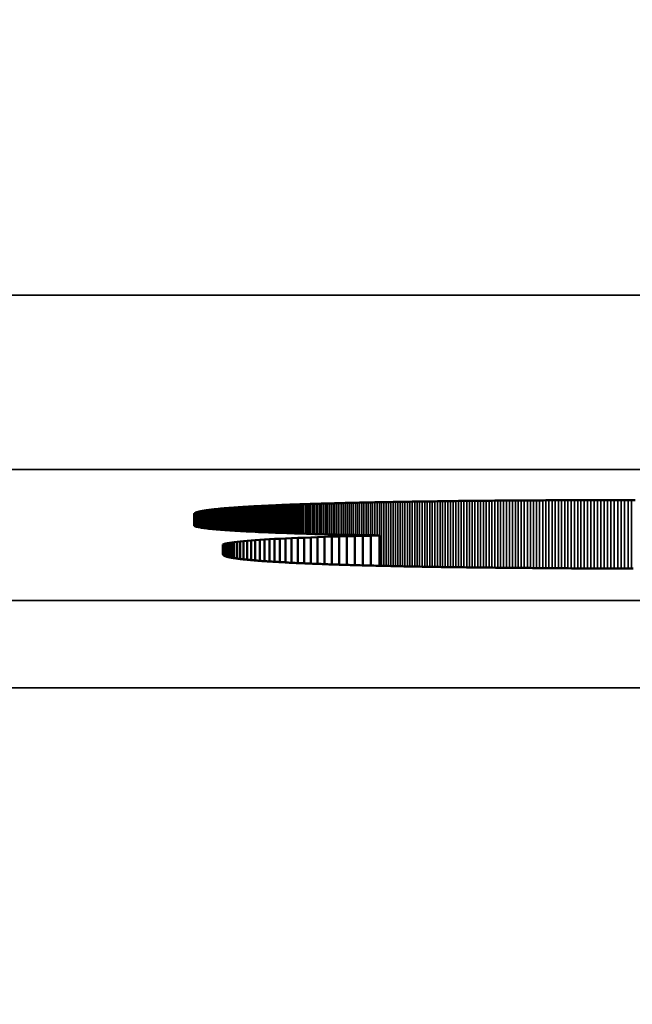
# Model space of a CAD drawing. Units: millimetres. Extents: x 0 to 17555, y -308 to 4450.
# Drawn here: x 3511 to 3518, y 364 to 376 of the extents above; entities that cross this region are included whole.
import ezdxf

# ---------------------------------------------------------------- set-up
doc = ezdxf.new("R2010")
doc.units = ezdxf.units.MM
doc.header["$LTSCALE"] = 5
for name, color, linetype, lineweight in [('Bemaßung (ISO)', 7, 'Continuous', 25), ('Sichtbar (ISO)', 7, 'Continuous', 50), ('Sichtbar schmal (ISO)', 7, 'Continuous', 35)]:
    doc.layers.add(name, color=color, linetype=linetype, lineweight=lineweight)
doc.styles.add('Notiztext (DIN)', font='arial.ttf')
doc.dimstyles.new('Standard (DIN)', dxfattribs={"dimscale": 5, "dimtxt": 3.5, "dimasz": 2.5, "dimexe": 1, "dimexo": 0, "dimgap": 0.5, "dimtad": 1, "dimrnd": 1e-08, "dimtxsty": 'Notiztext (DIN)', "dimcen": 0.09, "dimdle": 10, "dimclrd": 256, "dimclre": 256, "dimclrt": 256, "dimadec": 0, "dimazin": 2, "dimtfac": 0.714286, "dimtmove": 0, "dimatfit": 3, "dimfxl": 1, "dimtolj": 1, "dimlwd": -1, "dimlwe": -1, "dimarcsym": 0})

# ---------------------------------------------------------------- blocks, each defined once
blk = doc.blocks.new('*D39')
at = {"layer": 'Bemaßung (ISO)', "transparency": 16777216}
for p, q in [((3219.625, 386.847), (3219.625, 250.678)), ((3579.625, 386.847), (3579.625, 250.678)), ((3567.125, 255.678), (3232.125, 255.678))]:
    blk.add_line(p, q, dxfattribs=at)
for points in [[(3232.125, 257.762), (3232.125, 253.595), (3219.625, 255.678)], [(3567.125, 257.762), (3567.125, 253.595), (3579.625, 255.678)]]:
    blk.add_solid(points, dxfattribs=at)
at = {"layer": 'Defpoints', "color": 0, "transparency": 16777216}
for p in [(3219.625, 386.847), (3579.625, 386.847), (3219.625, 255.678)]:
    blk.add_point(p, dxfattribs=at)
at = {"layer": 'Bemaßung (ISO)', "transparency": 16777216, "insert": (3380.328, 267.119), "char_height": 17.5, "attachment_point": 4, "style": 'Notiztext (DIN)'}
blk.add_mtext('\\A1;360', dxfattribs=at)

msp = doc.modelspace()

# ---------------------------------------------------------------- linework, layer by layer
at = {"layer": 'Sichtbar (ISO)'}
for p, q in [((3513.223, 369.947), (3513.235, 369.948)), ((3513.235, 369.948), (3513.247, 369.949)), ((3513.247, 369.949), (3513.26, 369.95)), ((3513.26, 369.95), (3513.272, 369.951)), ((3513.272, 369.951), (3513.285, 369.952)), ((3513.285, 369.952), (3513.297, 369.953)), ((3513.297, 369.953), (3513.31, 369.953)), ((3513.31, 369.953), (3513.323, 369.954)), ((3513.323, 369.954), (3513.336, 369.955)), ((3513.336, 369.955), (3513.35, 369.956)), ((3513.35, 369.956), (3513.363, 369.957)), ((3513.363, 369.957), (3513.377, 369.958)), ((3513.377, 369.958), (3513.391, 369.958)), ((3513.391, 369.958), (3513.404, 369.959)), ((3513.404, 369.959), (3513.419, 369.96)), ((3513.419, 369.96), (3513.433, 369.961)), ((3513.433, 369.961), (3513.447, 369.962)), ((3513.447, 369.962), (3513.462, 369.963)), ((3513.462, 369.963), (3513.477, 369.963)), ((3513.477, 369.963), (3513.491, 369.964)), ((3513.491, 369.964), (3513.507, 369.965)), ((3513.507, 369.965), (3513.522, 369.966)), ((3513.522, 369.966), (3513.537, 369.966)), ((3513.537, 369.966), (3513.553, 369.967)), ((3513.553, 369.967), (3513.568, 369.968)), ((3513.568, 369.968), (3513.584, 369.969)), ((3513.584, 369.969), (3513.6, 369.97)), ((3513.6, 369.97), (3513.616, 369.97)), ((3513.616, 369.97), (3513.633, 369.971)), ((3513.633, 369.971), (3513.649, 369.972)), ((3513.649, 369.972), (3513.666, 369.973)), ((3513.666, 369.973), (3513.682, 369.973)), ((3513.682, 369.973), (3513.699, 369.974)), ((3513.699, 369.974), (3513.716, 369.975)), ((3513.716, 369.975), (3513.734, 369.976)), ((3513.734, 369.976), (3513.751, 369.976)), ((3513.751, 369.976), (3513.769, 369.977)), ((3513.769, 369.977), (3513.786, 369.978)), ((3513.786, 369.978), (3513.804, 369.979)), ((3513.804, 369.979), (3513.822, 369.979)), ((3513.822, 369.979), (3513.841, 369.98)), ((3513.841, 369.98), (3513.859, 369.981)), ((3513.859, 369.981), (3513.877, 369.982)), ((3513.877, 369.982), (3513.896, 369.982)), ((3513.896, 369.982), (3513.915, 369.983)), ((3513.915, 369.983), (3513.934, 369.984)), ((3513.934, 369.984), (3513.953, 369.984)), ((3513.953, 369.984), (3513.972, 369.985)), ((3513.972, 369.985), (3513.992, 369.986)), ((3513.992, 369.986), (3514.011, 369.986)), ((3514.011, 369.986), (3514.031, 369.987)), ((3514.031, 369.987), (3514.051, 369.988)), ((3514.051, 369.988), (3514.071, 369.988)), ((3514.071, 369.988), (3514.091, 369.989)), ((3514.091, 369.989), (3514.112, 369.99)), ((3514.112, 369.99), (3514.132, 369.99)), ((3514.132, 369.99), (3514.153, 369.991)), ((3514.153, 369.991), (3514.174, 369.992)), ((3514.174, 369.992), (3514.195, 369.992)), ((3514.195, 369.992), (3514.216, 369.993)), ((3514.216, 369.993), (3514.238, 369.994)), ((3514.238, 369.994), (3514.259, 369.994)), ((3514.259, 369.994), (3514.281, 369.995)), ((3514.281, 369.995), (3514.303, 369.996)), ((3514.303, 369.996), (3514.325, 369.996)), ((3514.325, 369.996), (3514.347, 369.997)), ((3514.347, 369.997), (3514.369, 369.997)), ((3514.369, 369.997), (3514.391, 369.998)), ((3514.391, 369.998), (3514.414, 369.999)), ((3514.414, 369.999), (3514.437, 369.999)), ((3514.437, 369.999), (3514.46, 370)), ((3514.46, 370), (3514.483, 370)), ((3514.483, 370), (3514.506, 370.001)), ((3514.506, 370.001), (3514.53, 370.002)), ((3514.53, 370.002), (3514.553, 370.002)), ((3514.553, 370.002), (3514.577, 370.003)), ((3514.577, 370.003), (3514.601, 370.003)), ((3514.601, 370.003), (3514.625, 370.004)), ((3514.625, 370.004), (3514.649, 370.004)), ((3514.649, 370.004), (3514.673, 370.005)), ((3514.673, 370.005), (3514.698, 370.006)), ((3514.698, 370.006), (3514.723, 370.006)), ((3514.723, 370.006), (3514.747, 370.007)), ((3514.747, 370.007), (3514.772, 370.007)), ((3514.772, 370.007), (3514.797, 370.008)), ((3514.797, 370.008), (3514.823, 370.008)), ((3514.823, 370.008), (3514.848, 370.009)), ((3514.848, 370.009), (3514.874, 370.009)), ((3514.874, 370.009), (3514.9, 370.01)), ((3514.9, 370.01), (3514.926, 370.01)), ((3514.926, 370.01), (3514.952, 370.011)), ((3514.952, 370.011), (3514.978, 370.011)), ((3514.978, 370.011), (3515.004, 370.012)), ((3515.004, 370.012), (3515.031, 370.012)), ((3515.031, 370.012), (3515.058, 370.013)), ((3515.058, 370.013), (3515.085, 370.013)), ((3515.085, 370.013), (3515.112, 370.014)), ((3515.112, 370.014), (3515.139, 370.014)), ((3515.139, 370.014), (3515.166, 370.015)), ((3515.166, 370.015), (3515.194, 370.015)), ((3515.194, 370.015), (3515.221, 370.016)), ((3515.221, 370.016), (3515.249, 370.016)), ((3515.249, 370.016), (3515.277, 370.017)), ((3515.277, 370.017), (3515.306, 370.017)), ((3515.306, 370.017), (3515.334, 370.017)), ((3515.334, 370.017), (3515.362, 370.018)), ((3515.362, 370.018), (3515.391, 370.018)), ((3515.391, 370.018), (3515.42, 370.019)), ((3515.42, 370.019), (3515.449, 370.019)), ((3515.449, 370.019), (3515.478, 370.019)), ((3515.478, 370.019), (3515.507, 370.02)), ((3515.507, 370.02), (3515.537, 370.02)), ((3515.537, 370.02), (3515.566, 370.021)), ((3515.566, 370.021), (3515.596, 370.021)), ((3515.596, 370.021), (3515.626, 370.021)), ((3515.626, 370.021), (3515.656, 370.022)), ((3515.656, 370.022), (3515.686, 370.022)), ((3515.686, 370.022), (3515.717, 370.023)), ((3515.717, 370.023), (3515.747, 370.023)), ((3515.747, 370.023), (3515.778, 370.023)), ((3515.778, 370.023), (3515.809, 370.024)), ((3515.809, 370.024), (3515.84, 370.024)), ((3515.84, 370.024), (3515.871, 370.024)), ((3515.871, 370.024), (3515.902, 370.025)), ((3515.902, 370.025), (3515.934, 370.025)), ((3515.934, 370.025), (3515.966, 370.025)), ((3515.966, 370.025), (3515.997, 370.026)), ((3515.997, 370.026), (3516.029, 370.026)), ((3516.029, 370.026), (3516.061, 370.026)), ((3516.061, 370.026), (3516.094, 370.027)), ((3516.094, 370.027), (3516.126, 370.027)), ((3516.126, 370.027), (3516.159, 370.027)), ((3516.159, 370.027), (3516.192, 370.027)), ((3516.192, 370.027), (3516.225, 370.028)), ((3516.225, 370.028), (3516.258, 370.028)), ((3516.258, 370.028), (3516.291, 370.028)), ((3516.291, 370.028), (3516.324, 370.029)), ((3516.324, 370.029), (3516.358, 370.029)), ((3516.358, 370.029), (3516.392, 370.029)), ((3516.392, 370.029), (3516.426, 370.029)), ((3516.426, 370.029), (3516.46, 370.03)), ((3516.46, 370.03), (3516.494, 370.03)), ((3516.494, 370.03), (3516.528, 370.03)), ((3516.528, 370.03), (3516.563, 370.03)), ((3516.563, 370.03), (3516.598, 370.03)), ((3516.598, 370.03), (3516.633, 370.031)), ((3516.633, 370.031), (3516.668, 370.031)), ((3516.668, 370.031), (3516.703, 370.031)), ((3516.703, 370.031), (3516.738, 370.031)), ((3516.738, 370.031), (3516.774, 370.031)), ((3516.774, 370.031), (3516.809, 370.032)), ((3516.809, 370.032), (3516.845, 370.032)), ((3516.845, 370.032), (3516.881, 370.032)), ((3516.881, 370.032), (3516.917, 370.032)), ((3516.917, 370.032), (3516.954, 370.032)), ((3516.954, 370.032), (3516.99, 370.032)), ((3516.99, 370.032), (3517.027, 370.033)), ((3517.027, 370.033), (3517.063, 370.033)), ((3517.063, 370.033), (3517.1, 370.033)), ((3517.1, 370.033), (3517.137, 370.033)), ((3517.137, 370.033), (3517.175, 370.033)), ((3517.175, 370.033), (3517.212, 370.033)), ((3517.212, 370.033), (3517.25, 370.033)), ((3517.25, 370.033), (3517.288, 370.033)), ((3517.288, 370.033), (3517.325, 370.034)), ((3517.325, 370.034), (3517.364, 370.034)), ((3517.364, 370.034), (3517.402, 370.034)), ((3517.402, 370.034), (3517.44, 370.034)), ((3517.44, 370.034), (3517.479, 370.034)), ((3517.479, 370.034), (3517.517, 370.034)), ((3517.517, 370.034), (3517.556, 370.034)), ((3517.556, 370.034), (3517.595, 370.034)), ((3517.595, 370.034), (3517.635, 370.034)), ((3517.635, 370.034), (3517.674, 370.034)), ((3517.674, 370.034), (3517.713, 370.034)), ((3517.713, 370.034), (3517.753, 370.034)), ((3517.753, 370.034), (3517.793, 370.034)), ((3517.793, 370.034), (3517.833, 370.034)), ((3512.775, 369.877), (3512.776, 369.878)), ((3512.775, 369.876), (3512.775, 369.877)), ((3512.775, 369.875), (3512.775, 369.876)), ((3512.775, 369.874), (3512.775, 369.875)), ((3512.775, 369.74), (3512.775, 369.874)), ((3512.776, 369.878), (3512.777, 369.879)), ((3512.777, 369.88), (3512.778, 369.881)), ((3512.777, 369.879), (3512.777, 369.88)), ((3512.778, 369.881), (3512.78, 369.882)), ((3512.78, 369.882), (3512.781, 369.883)), ((3512.781, 369.883), (3512.782, 369.884)), ((3512.782, 369.884), (3512.784, 369.885)), ((3512.784, 369.885), (3512.786, 369.886)), ((3512.786, 369.886), (3512.788, 369.887)), ((3512.788, 369.887), (3512.79, 369.889)), ((3512.79, 369.889), (3512.792, 369.89)), ((3512.792, 369.89), (3512.794, 369.891)), ((3512.794, 369.891), (3512.797, 369.892)), ((3512.797, 369.892), (3512.8, 369.893)), ((3512.8, 369.893), (3512.803, 369.894)), ((3512.803, 369.894), (3512.806, 369.895)), ((3512.806, 369.895), (3512.809, 369.896)), ((3512.809, 369.896), (3512.812, 369.897)), ((3512.812, 369.897), (3512.816, 369.898)), ((3512.816, 369.898), (3512.819, 369.899)), ((3512.819, 369.899), (3512.823, 369.9)), ((3512.823, 369.9), (3512.827, 369.901)), ((3512.827, 369.901), (3512.831, 369.902)), ((3512.831, 369.902), (3512.835, 369.903)), ((3512.835, 369.903), (3512.84, 369.904)), ((3512.84, 369.904), (3512.844, 369.905)), ((3512.844, 369.905), (3512.849, 369.906)), ((3512.849, 369.906), (3512.854, 369.907)), ((3512.854, 369.907), (3512.859, 369.908)), ((3512.859, 369.908), (3512.864, 369.909)), ((3512.864, 369.909), (3512.87, 369.91)), ((3512.87, 369.91), (3512.875, 369.911)), ((3512.875, 369.911), (3512.881, 369.912)), ((3512.881, 369.912), (3512.887, 369.912)), ((3512.887, 369.912), (3512.893, 369.913)), ((3512.893, 369.913), (3512.899, 369.914)), ((3512.899, 369.914), (3512.905, 369.915)), ((3512.905, 369.915), (3512.911, 369.916)), ((3512.911, 369.916), (3512.918, 369.917)), ((3512.918, 369.917), (3512.925, 369.918)), ((3512.925, 369.918), (3512.932, 369.919)), ((3512.932, 369.919), (3512.939, 369.92)), ((3512.939, 369.92), (3512.946, 369.921)), ((3512.946, 369.921), (3512.953, 369.922)), ((3512.953, 369.922), (3512.961, 369.923)), ((3512.961, 369.923), (3512.969, 369.924)), ((3512.969, 369.924), (3512.976, 369.925)), ((3512.976, 369.925), (3512.984, 369.926)), ((3512.984, 369.926), (3512.993, 369.927)), ((3512.993, 369.927), (3513.001, 369.928)), ((3513.001, 369.928), (3513.009, 369.929)), ((3513.009, 369.929), (3513.018, 369.93)), ((3513.018, 369.93), (3513.027, 369.93)), ((3513.027, 369.93), (3513.036, 369.931)), ((3513.036, 369.931), (3513.045, 369.932)), ((3513.045, 369.932), (3513.054, 369.933)), ((3513.054, 369.933), (3513.064, 369.934)), ((3513.064, 369.934), (3513.073, 369.935)), ((3513.073, 369.935), (3513.083, 369.936)), ((3513.083, 369.936), (3513.093, 369.937)), ((3513.093, 369.937), (3513.103, 369.938)), ((3513.103, 369.938), (3513.113, 369.939)), ((3513.113, 369.939), (3513.123, 369.94)), ((3513.123, 369.94), (3513.134, 369.94)), ((3513.134, 369.94), (3513.144, 369.941)), ((3513.144, 369.941), (3513.155, 369.942)), ((3513.155, 369.942), (3513.166, 369.943)), ((3513.166, 369.943), (3513.177, 369.944)), ((3513.177, 369.944), (3513.189, 369.945)), ((3513.189, 369.945), (3513.2, 369.946)), ((3513.2, 369.946), (3513.212, 369.947)), ((3513.212, 369.947), (3513.223, 369.947)), ((3512.778, 369.737), (3512.775, 369.74)), ((3512.783, 369.735), (3512.778, 369.737)), ((3512.789, 369.733), (3512.783, 369.735)), ((3512.796, 369.731), (3512.789, 369.733)), ((3512.804, 369.728), (3512.796, 369.731)), ((3512.814, 369.726), (3512.804, 369.728)), ((3512.824, 369.724), (3512.814, 369.726)), ((3512.835, 369.722), (3512.824, 369.724)), ((3512.848, 369.719), (3512.835, 369.722)), ((3512.861, 369.717), (3512.848, 369.719)), ((3512.876, 369.715), (3512.861, 369.717)), ((3512.891, 369.713), (3512.876, 369.715)), ((3512.908, 369.711), (3512.891, 369.713)), ((3512.926, 369.709), (3512.908, 369.711)), ((3512.944, 369.706), (3512.926, 369.709)), ((3512.964, 369.704), (3512.944, 369.706)), ((3512.985, 369.702), (3512.964, 369.704)), ((3513.006, 369.7), (3512.985, 369.702)), ((3513.029, 369.698), (3513.006, 369.7)), ((3513.052, 369.696), (3513.029, 369.698)), ((3513.077, 369.694), (3513.052, 369.696)), ((3513.102, 369.692), (3513.077, 369.694)), ((3513.128, 369.69), (3513.102, 369.692)), ((3513.156, 369.688), (3513.128, 369.69)), ((3513.184, 369.686), (3513.156, 369.688)), ((3513.213, 369.684), (3513.184, 369.686)), ((3513.243, 369.683), (3513.213, 369.684)), ((3513.274, 369.681), (3513.243, 369.683)), ((3513.306, 369.679), (3513.274, 369.681)), ((3513.338, 369.677), (3513.306, 369.679)), ((3513.372, 369.675), (3513.338, 369.677)), ((3513.406, 369.673), (3513.372, 369.675)), ((3513.441, 369.672), (3513.406, 369.673)), ((3513.477, 369.67), (3513.441, 369.672)), ((3513.514, 369.668), (3513.477, 369.67)), ((3513.552, 369.666), (3513.514, 369.668)), ((3513.59, 369.665), (3513.552, 369.666)), ((3513.629, 369.663), (3513.59, 369.665)), ((3513.669, 369.661), (3513.629, 369.663)), ((3513.71, 369.66), (3513.669, 369.661)), ((3513.752, 369.658), (3513.71, 369.66)), ((3513.794, 369.657), (3513.752, 369.658)), ((3513.837, 369.655), (3513.794, 369.657)), ((3513.881, 369.654), (3513.837, 369.655)), ((3513.926, 369.652), (3513.881, 369.654)), ((3513.971, 369.651), (3513.926, 369.652)), ((3514.017, 369.649), (3513.971, 369.651)), ((3514.064, 369.648), (3514.017, 369.649)), ((3514.111, 369.646), (3514.064, 369.648)), ((3514.159, 369.645), (3514.111, 369.646)), ((3514.208, 369.644), (3514.159, 369.645)), ((3514.191, 369.609), (3514.272, 369.612)), ((3514.257, 369.642), (3514.208, 369.644)), ((3514.308, 369.641), (3514.257, 369.642)), ((3514.272, 369.612), (3514.355, 369.615)), ((3514.272, 369.612), (3514.272, 369.299)), ((3514.358, 369.64), (3514.308, 369.641)), ((3514.355, 369.615), (3514.44, 369.617)), ((3514.355, 369.615), (3514.355, 369.296)), ((3514.41, 369.638), (3514.358, 369.64)), ((3514.462, 369.637), (3514.41, 369.638)), ((3514.44, 369.617), (3514.528, 369.62)), ((3514.44, 369.617), (3514.44, 369.293)), ((3514.514, 369.636), (3514.462, 369.637)), ((3514.568, 369.635), (3514.514, 369.636)), ((3514.528, 369.62), (3514.618, 369.622)), ((3514.528, 369.62), (3514.528, 369.29)), ((3514.622, 369.634), (3514.568, 369.635)), ((3514.618, 369.622), (3514.71, 369.624)), ((3514.618, 369.622), (3514.618, 369.288)), ((3514.676, 369.633), (3514.622, 369.634)), ((3514.731, 369.632), (3514.676, 369.633)), ((3514.71, 369.624), (3514.804, 369.626)), ((3514.71, 369.624), (3514.71, 369.285)), ((3514.787, 369.631), (3514.731, 369.632)), ((3514.843, 369.63), (3514.787, 369.631)), ((3514.804, 369.626), (3514.9, 369.629)), ((3514.804, 369.626), (3514.804, 369.283)), ((3514.9, 369.629), (3514.843, 369.63)), ((3514.9, 369.629), (3514.9, 369.28)), ((3513.106, 369.524), (3513.114, 369.528)), ((3513.106, 369.409), (3513.106, 369.524)), ((3513.114, 369.528), (3513.125, 369.532)), ((3513.114, 369.528), (3513.114, 369.399)), ((3513.125, 369.532), (3513.14, 369.536)), ((3513.125, 369.532), (3513.125, 369.393)), ((3513.14, 369.536), (3513.159, 369.54)), ((3513.14, 369.536), (3513.14, 369.387)), ((3513.159, 369.54), (3513.18, 369.544)), ((3513.159, 369.54), (3513.159, 369.382)), ((3513.18, 369.544), (3513.206, 369.548)), ((3513.18, 369.544), (3513.18, 369.377)), ((3513.206, 369.548), (3513.235, 369.552)), ((3513.206, 369.548), (3513.206, 369.373)), ((3513.235, 369.552), (3513.267, 369.556)), ((3513.235, 369.552), (3513.235, 369.368)), ((3513.267, 369.556), (3513.302, 369.56)), ((3513.267, 369.556), (3513.267, 369.363)), ((3513.302, 369.56), (3513.341, 369.564)), ((3513.302, 369.56), (3513.302, 369.359)), ((3513.341, 369.564), (3513.383, 369.567)), ((3513.341, 369.564), (3513.341, 369.354)), ((3513.383, 369.567), (3513.428, 369.571)), ((3513.383, 369.567), (3513.383, 369.35)), ((3513.428, 369.571), (3513.476, 369.574)), ((3513.428, 369.571), (3513.428, 369.346)), ((3513.476, 369.574), (3513.527, 369.578)), ((3513.476, 369.574), (3513.476, 369.342)), ((3513.527, 369.578), (3513.581, 369.581)), ((3513.527, 369.578), (3513.527, 369.338)), ((3513.581, 369.581), (3513.638, 369.585)), ((3513.581, 369.581), (3513.581, 369.334)), ((3513.638, 369.585), (3513.697, 369.588)), ((3513.638, 369.585), (3513.638, 369.33)), ((3513.697, 369.588), (3513.76, 369.591)), ((3513.697, 369.588), (3513.697, 369.326)), ((3513.76, 369.591), (3513.825, 369.594)), ((3513.76, 369.591), (3513.76, 369.322)), ((3513.825, 369.594), (3513.893, 369.598)), ((3513.825, 369.594), (3513.825, 369.319)), ((3513.893, 369.598), (3513.964, 369.601)), ((3513.893, 369.598), (3513.893, 369.315)), ((3513.964, 369.601), (3514.037, 369.603)), ((3513.964, 369.601), (3513.964, 369.312)), ((3514.037, 369.603), (3514.113, 369.606)), ((3514.037, 369.603), (3514.037, 369.308)), ((3514.113, 369.606), (3514.191, 369.609)), ((3514.113, 369.606), (3514.113, 369.305)), ((3514.191, 369.609), (3514.191, 369.302)), ((3513.107, 369.408), (3513.106, 369.409)), ((3513.107, 369.407), (3513.107, 369.408)), ((3513.107, 369.406), (3513.107, 369.407)), ((3513.108, 369.405), (3513.107, 369.406)), ((3513.108, 369.404), (3513.108, 369.405)), ((3513.109, 369.403), (3513.108, 369.404)), ((3513.11, 369.402), (3513.109, 369.403)), ((3513.111, 369.401), (3513.11, 369.402)), ((3513.113, 369.399), (3513.111, 369.401)), ((3513.114, 369.398), (3513.113, 369.399)), ((3513.116, 369.397), (3513.114, 369.398)), ((3513.118, 369.396), (3513.116, 369.397)), ((3513.12, 369.395), (3513.118, 369.396)), ((3513.122, 369.394), (3513.12, 369.395)), ((3513.124, 369.393), (3513.122, 369.394)), ((3513.126, 369.392), (3513.124, 369.393)), ((3513.129, 369.391), (3513.126, 369.392)), ((3513.132, 369.39), (3513.129, 369.391)), ((3513.134, 369.389), (3513.132, 369.39)), ((3513.137, 369.388), (3513.134, 369.389)), ((3513.141, 369.387), (3513.137, 369.388)), ((3513.144, 369.386), (3513.141, 369.387)), ((3513.147, 369.385), (3513.144, 369.386)), ((3513.151, 369.384), (3513.147, 369.385)), ((3513.155, 369.383), (3513.151, 369.384)), ((3513.159, 369.382), (3513.155, 369.383)), ((3513.163, 369.381), (3513.159, 369.382)), ((3513.167, 369.38), (3513.163, 369.381)), ((3513.172, 369.379), (3513.167, 369.38)), ((3513.176, 369.378), (3513.172, 369.379)), ((3513.181, 369.377), (3513.176, 369.378)), ((3513.186, 369.376), (3513.181, 369.377)), ((3513.191, 369.375), (3513.186, 369.376)), ((3513.196, 369.374), (3513.191, 369.375)), ((3513.201, 369.373), (3513.196, 369.374)), ((3513.207, 369.372), (3513.201, 369.373)), ((3513.213, 369.371), (3513.207, 369.372)), ((3513.218, 369.37), (3513.213, 369.371)), ((3513.224, 369.369), (3513.218, 369.37)), ((3513.231, 369.368), (3513.224, 369.369)), ((3513.237, 369.367), (3513.231, 369.368)), ((3513.243, 369.367), (3513.237, 369.367)), ((3513.25, 369.366), (3513.243, 369.367)), ((3513.257, 369.365), (3513.25, 369.366)), ((3513.264, 369.364), (3513.257, 369.365)), ((3513.271, 369.363), (3513.264, 369.364)), ((3513.278, 369.362), (3513.271, 369.363)), ((3513.285, 369.361), (3513.278, 369.362)), ((3513.293, 369.36), (3513.285, 369.361)), ((3513.3, 369.359), (3513.293, 369.36)), ((3513.308, 369.358), (3513.3, 369.359)), ((3513.316, 369.357), (3513.308, 369.358)), ((3513.324, 369.356), (3513.316, 369.357)), ((3513.333, 369.355), (3513.324, 369.356)), ((3513.341, 369.354), (3513.333, 369.355)), ((3513.35, 369.353), (3513.341, 369.354)), ((3513.359, 369.352), (3513.35, 369.353)), ((3513.368, 369.351), (3513.359, 369.352)), ((3513.377, 369.351), (3513.368, 369.351)), ((3513.386, 369.35), (3513.377, 369.351)), ((3513.395, 369.349), (3513.386, 369.35)), ((3513.405, 369.348), (3513.395, 369.349)), ((3513.415, 369.347), (3513.405, 369.348)), ((3513.425, 369.346), (3513.415, 369.347)), ((3513.435, 369.345), (3513.425, 369.346)), ((3513.445, 369.344), (3513.435, 369.345)), ((3513.455, 369.343), (3513.445, 369.344)), ((3513.466, 369.342), (3513.455, 369.343)), ((3513.476, 369.342), (3513.466, 369.342)), ((3513.487, 369.341), (3513.476, 369.342)), ((3513.498, 369.34), (3513.487, 369.341)), ((3513.509, 369.339), (3513.498, 369.34)), ((3513.521, 369.338), (3513.509, 369.339)), ((3513.532, 369.337), (3513.521, 369.338)), ((3513.544, 369.336), (3513.532, 369.337)), ((3513.555, 369.335), (3513.544, 369.336)), ((3513.567, 369.335), (3513.555, 369.335)), ((3513.579, 369.334), (3513.567, 369.335)), ((3513.592, 369.333), (3513.579, 369.334)), ((3513.604, 369.332), (3513.592, 369.333)), ((3513.616, 369.331), (3513.604, 369.332)), ((3513.629, 369.33), (3513.616, 369.331)), ((3513.642, 369.329), (3513.629, 369.33)), ((3513.655, 369.329), (3513.642, 369.329)), ((3513.668, 369.328), (3513.655, 369.329)), ((3513.681, 369.327), (3513.668, 369.328)), ((3513.695, 369.326), (3513.681, 369.327)), ((3513.709, 369.325), (3513.695, 369.326)), ((3513.722, 369.324), (3513.709, 369.325)), ((3513.736, 369.324), (3513.722, 369.324)), ((3513.75, 369.323), (3513.736, 369.324)), ((3513.765, 369.322), (3513.75, 369.323)), ((3513.779, 369.321), (3513.765, 369.322)), ((3513.794, 369.32), (3513.779, 369.321)), ((3513.808, 369.32), (3513.794, 369.32)), ((3513.823, 369.319), (3513.808, 369.32)), ((3513.838, 369.318), (3513.823, 369.319)), ((3513.854, 369.317), (3513.838, 369.318)), ((3513.869, 369.316), (3513.854, 369.317)), ((3513.884, 369.316), (3513.869, 369.316)), ((3513.9, 369.315), (3513.884, 369.316)), ((3513.916, 369.314), (3513.9, 369.315)), ((3513.932, 369.313), (3513.916, 369.314)), ((3513.948, 369.312), (3513.932, 369.313)), ((3513.964, 369.312), (3513.948, 369.312)), ((3513.981, 369.311), (3513.964, 369.312)), ((3513.998, 369.31), (3513.981, 369.311)), ((3514.014, 369.309), (3513.998, 369.31)), ((3514.031, 369.309), (3514.014, 369.309)), ((3514.048, 369.308), (3514.031, 369.309)), ((3514.066, 369.307), (3514.048, 369.308)), ((3514.083, 369.306), (3514.066, 369.307)), ((3514.101, 369.306), (3514.083, 369.306)), ((3514.118, 369.305), (3514.101, 369.306)), ((3514.136, 369.304), (3514.118, 369.305)), ((3514.154, 369.304), (3514.136, 369.304)), ((3514.172, 369.303), (3514.154, 369.304)), ((3514.191, 369.302), (3514.172, 369.303)), ((3514.209, 369.301), (3514.191, 369.302)), ((3514.228, 369.301), (3514.209, 369.301)), ((3514.247, 369.3), (3514.228, 369.301)), ((3514.266, 369.299), (3514.247, 369.3)), ((3514.285, 369.299), (3514.266, 369.299)), ((3514.304, 369.298), (3514.285, 369.299)), ((3514.324, 369.297), (3514.304, 369.298)), ((3514.343, 369.296), (3514.324, 369.297)), ((3514.363, 369.296), (3514.343, 369.296)), ((3514.383, 369.295), (3514.363, 369.296)), ((3514.403, 369.294), (3514.383, 369.295)), ((3514.423, 369.294), (3514.403, 369.294)), ((3514.444, 369.293), (3514.423, 369.294)), ((3514.464, 369.292), (3514.444, 369.293)), ((3514.485, 369.292), (3514.464, 369.292)), ((3514.506, 369.291), (3514.485, 369.292)), ((3514.527, 369.29), (3514.506, 369.291)), ((3514.548, 369.29), (3514.527, 369.29)), ((3514.569, 369.289), (3514.548, 369.29)), ((3514.591, 369.289), (3514.569, 369.289)), ((3514.613, 369.288), (3514.591, 369.289)), ((3514.634, 369.287), (3514.613, 369.288)), ((3514.656, 369.287), (3514.634, 369.287)), ((3514.679, 369.286), (3514.656, 369.287)), ((3514.701, 369.285), (3514.679, 369.286)), ((3514.723, 369.285), (3514.701, 369.285)), ((3514.746, 369.284), (3514.723, 369.285)), ((3514.769, 369.284), (3514.746, 369.284)), ((3514.792, 369.283), (3514.769, 369.284)), ((3514.815, 369.282), (3514.792, 369.283)), ((3514.838, 369.282), (3514.815, 369.282)), ((3514.861, 369.281), (3514.838, 369.282)), ((3514.885, 369.281), (3514.861, 369.281)), ((3514.909, 369.28), (3514.885, 369.281)), ((3514.933, 369.28), (3514.909, 369.28)), ((3514.957, 369.279), (3514.933, 369.28)), ((3514.981, 369.278), (3514.957, 369.279)), ((3515.005, 369.278), (3514.981, 369.278)), ((3515.03, 369.277), (3515.005, 369.278)), ((3515.054, 369.277), (3515.03, 369.277)), ((3515.079, 369.276), (3515.054, 369.277)), ((3515.104, 369.276), (3515.079, 369.276)), ((3515.129, 369.275), (3515.104, 369.276)), ((3515.155, 369.275), (3515.129, 369.275)), ((3515.18, 369.274), (3515.155, 369.275)), ((3515.206, 369.274), (3515.18, 369.274)), ((3515.232, 369.273), (3515.206, 369.274)), ((3515.257, 369.273), (3515.232, 369.273)), ((3515.284, 369.272), (3515.257, 369.273)), ((3515.31, 369.272), (3515.284, 369.272)), ((3515.336, 369.271), (3515.31, 369.272)), ((3515.363, 369.271), (3515.336, 369.271)), ((3515.39, 369.27), (3515.363, 369.271)), ((3515.416, 369.27), (3515.39, 369.27)), ((3515.444, 369.269), (3515.416, 369.27)), ((3515.471, 369.269), (3515.444, 369.269)), ((3515.498, 369.268), (3515.471, 369.269)), ((3515.526, 369.268), (3515.498, 369.268)), ((3515.553, 369.267), (3515.526, 369.268)), ((3515.581, 369.267), (3515.553, 369.267)), ((3515.609, 369.266), (3515.581, 369.267)), ((3515.637, 369.266), (3515.609, 369.266)), ((3515.666, 369.265), (3515.637, 369.266)), ((3515.694, 369.265), (3515.666, 369.265)), ((3515.723, 369.265), (3515.694, 369.265)), ((3515.752, 369.264), (3515.723, 369.265)), ((3515.781, 369.264), (3515.752, 369.264)), ((3515.81, 369.263), (3515.781, 369.264)), ((3515.839, 369.263), (3515.81, 369.263)), ((3515.868, 369.263), (3515.839, 369.263)), ((3515.898, 369.262), (3515.868, 369.263)), ((3515.928, 369.262), (3515.898, 369.262)), ((3515.958, 369.261), (3515.928, 369.262)), ((3515.988, 369.261), (3515.958, 369.261)), ((3516.018, 369.261), (3515.988, 369.261)), ((3516.048, 369.26), (3516.018, 369.261)), ((3516.079, 369.26), (3516.048, 369.26)), ((3516.11, 369.26), (3516.079, 369.26)), ((3516.141, 369.259), (3516.11, 369.26)), ((3516.172, 369.259), (3516.141, 369.259)), ((3516.203, 369.259), (3516.172, 369.259)), ((3516.234, 369.258), (3516.203, 369.259)), ((3516.266, 369.258), (3516.234, 369.258)), ((3516.297, 369.258), (3516.266, 369.258)), ((3516.329, 369.257), (3516.297, 369.258)), ((3516.361, 369.257), (3516.329, 369.257)), ((3516.393, 369.257), (3516.361, 369.257)), ((3516.426, 369.256), (3516.393, 369.257)), ((3516.458, 369.256), (3516.426, 369.256)), ((3516.491, 369.256), (3516.458, 369.256)), ((3516.524, 369.255), (3516.491, 369.256)), ((3516.556, 369.255), (3516.524, 369.255)), ((3516.59, 369.255), (3516.556, 369.255)), ((3516.623, 369.255), (3516.59, 369.255)), ((3516.656, 369.254), (3516.623, 369.255)), ((3516.69, 369.254), (3516.656, 369.254)), ((3516.724, 369.254), (3516.69, 369.254)), ((3516.758, 369.254), (3516.724, 369.254)), ((3516.792, 369.253), (3516.758, 369.254)), ((3516.826, 369.253), (3516.792, 369.253)), ((3516.86, 369.253), (3516.826, 369.253)), ((3516.895, 369.253), (3516.86, 369.253)), ((3516.93, 369.252), (3516.895, 369.253)), ((3516.964, 369.252), (3516.93, 369.252)), ((3516.999, 369.252), (3516.964, 369.252)), ((3517.035, 369.252), (3516.999, 369.252)), ((3517.07, 369.252), (3517.035, 369.252)), ((3517.105, 369.251), (3517.07, 369.252)), ((3517.141, 369.251), (3517.105, 369.251)), ((3517.177, 369.251), (3517.141, 369.251)), ((3517.213, 369.251), (3517.177, 369.251)), ((3517.249, 369.251), (3517.213, 369.251)), ((3517.285, 369.251), (3517.249, 369.251)), ((3517.322, 369.25), (3517.285, 369.251)), ((3517.358, 369.25), (3517.322, 369.25)), ((3517.395, 369.25), (3517.358, 369.25)), ((3517.432, 369.25), (3517.395, 369.25)), ((3517.469, 369.25), (3517.432, 369.25)), ((3517.507, 369.25), (3517.469, 369.25)), ((3517.544, 369.25), (3517.507, 369.25)), ((3517.582, 369.249), (3517.544, 369.25)), ((3517.619, 369.249), (3517.582, 369.249)), ((3517.657, 369.249), (3517.619, 369.249)), ((3517.695, 369.249), (3517.657, 369.249)), ((3517.734, 369.249), (3517.695, 369.249)), ((3517.772, 369.249), (3517.734, 369.249)), ((3517.811, 369.249), (3517.772, 369.249))]:
    msp.add_line(p, q, dxfattribs=at)
at = {"layer": 'Sichtbar schmal (ISO)'}
for p, q in [((3649.125, 372.385), (3150.125, 372.385)), ((3150.125, 370.386), (3649.125, 370.386)), ((3513.235, 369.948), (3513.235, 369.683)), ((3513.247, 369.949), (3513.247, 369.682)), ((3513.26, 369.95), (3513.26, 369.681)), ((3513.272, 369.951), (3513.272, 369.681)), ((3513.285, 369.952), (3513.285, 369.68)), ((3513.297, 369.953), (3513.297, 369.679)), ((3513.31, 369.953), (3513.31, 369.679)), ((3513.323, 369.954), (3513.323, 369.678)), ((3513.336, 369.955), (3513.336, 369.677)), ((3513.35, 369.956), (3513.35, 369.676)), ((3513.363, 369.957), (3513.363, 369.676)), ((3513.377, 369.958), (3513.377, 369.675)), ((3513.391, 369.958), (3513.391, 369.674)), ((3513.404, 369.959), (3513.404, 369.673)), ((3513.419, 369.96), (3513.419, 369.673)), ((3513.433, 369.961), (3513.433, 369.672)), ((3513.447, 369.962), (3513.447, 369.671)), ((3513.462, 369.963), (3513.462, 369.671)), ((3513.477, 369.963), (3513.477, 369.67)), ((3513.491, 369.964), (3513.491, 369.669)), ((3513.507, 369.965), (3513.507, 369.668)), ((3513.522, 369.966), (3513.522, 369.668)), ((3513.537, 369.966), (3513.537, 369.667)), ((3513.553, 369.967), (3513.553, 369.666)), ((3513.568, 369.968), (3513.568, 369.666)), ((3513.584, 369.969), (3513.584, 369.665)), ((3513.6, 369.97), (3513.6, 369.664)), ((3513.616, 369.97), (3513.616, 369.664)), ((3513.633, 369.971), (3513.633, 369.663)), ((3513.649, 369.972), (3513.649, 369.662)), ((3513.666, 369.973), (3513.666, 369.662)), ((3513.682, 369.973), (3513.682, 369.661)), ((3513.699, 369.974), (3513.699, 369.66)), ((3513.716, 369.975), (3513.716, 369.66)), ((3513.734, 369.976), (3513.734, 369.659)), ((3513.751, 369.976), (3513.751, 369.658)), ((3513.769, 369.977), (3513.769, 369.658)), ((3513.786, 369.978), (3513.786, 369.657)), ((3513.804, 369.979), (3513.804, 369.656)), ((3513.822, 369.979), (3513.822, 369.656)), ((3513.841, 369.98), (3513.841, 369.655)), ((3513.859, 369.981), (3513.859, 369.654)), ((3513.877, 369.982), (3513.877, 369.654)), ((3513.896, 369.982), (3513.896, 369.653)), ((3513.915, 369.983), (3513.915, 369.652)), ((3513.934, 369.984), (3513.934, 369.652)), ((3513.953, 369.984), (3513.953, 369.651)), ((3513.972, 369.985), (3513.972, 369.651)), ((3513.992, 369.986), (3513.992, 369.65)), ((3514.011, 369.986), (3514.011, 369.649)), ((3514.031, 369.987), (3514.031, 369.649)), ((3514.051, 369.988), (3514.051, 369.648)), ((3514.071, 369.988), (3514.071, 369.648)), ((3514.091, 369.989), (3514.091, 369.647)), ((3514.112, 369.99), (3514.112, 369.646)), ((3514.132, 369.99), (3514.132, 369.646)), ((3514.153, 369.991), (3514.153, 369.645)), ((3514.174, 369.992), (3514.174, 369.645)), ((3514.195, 369.992), (3514.195, 369.644)), ((3514.216, 369.993), (3514.216, 369.643)), ((3514.238, 369.994), (3514.238, 369.643)), ((3514.259, 369.994), (3514.259, 369.642)), ((3514.281, 369.995), (3514.281, 369.642)), ((3514.303, 369.996), (3514.303, 369.641)), ((3514.325, 369.996), (3514.325, 369.641)), ((3514.347, 369.997), (3514.347, 369.64)), ((3514.369, 369.997), (3514.369, 369.639)), ((3514.391, 369.998), (3514.391, 369.639)), ((3514.414, 369.999), (3514.414, 369.638)), ((3514.437, 369.999), (3514.437, 369.638)), ((3514.46, 370), (3514.46, 369.637)), ((3514.483, 370), (3514.483, 369.637)), ((3514.506, 370.001), (3514.506, 369.636)), ((3514.53, 370.002), (3514.53, 369.636)), ((3514.553, 370.002), (3514.553, 369.635)), ((3514.577, 370.003), (3514.577, 369.635)), ((3514.601, 370.003), (3514.601, 369.634)), ((3514.625, 370.004), (3514.625, 369.634)), ((3514.649, 370.004), (3514.649, 369.633)), ((3514.673, 370.005), (3514.673, 369.633)), ((3514.698, 370.006), (3514.698, 369.632)), ((3514.723, 370.006), (3514.723, 369.632)), ((3514.747, 370.007), (3514.747, 369.631)), ((3514.772, 370.007), (3514.772, 369.631)), ((3514.797, 370.008), (3514.797, 369.63)), ((3514.823, 370.008), (3514.823, 369.63)), ((3514.848, 370.009), (3514.848, 369.629)), ((3514.874, 370.009), (3514.874, 369.629)), ((3514.9, 370.01), (3514.9, 369.629)), ((3514.926, 370.01), (3514.926, 369.28)), ((3514.952, 370.011), (3514.952, 369.279)), ((3514.978, 370.011), (3514.978, 369.278)), ((3515.004, 370.012), (3515.004, 369.278)), ((3515.031, 370.012), (3515.031, 369.277)), ((3515.058, 370.013), (3515.058, 369.277)), ((3515.085, 370.013), (3515.085, 369.276)), ((3515.112, 370.014), (3515.112, 369.275)), ((3515.139, 370.014), (3515.139, 369.275)), ((3515.166, 370.015), (3515.166, 369.274)), ((3515.194, 370.015), (3515.194, 369.274)), ((3515.221, 370.016), (3515.221, 369.273)), ((3515.249, 370.016), (3515.249, 369.273)), ((3515.277, 370.017), (3515.277, 369.272)), ((3515.306, 370.017), (3515.306, 369.272)), ((3515.334, 370.017), (3515.334, 369.271)), ((3515.362, 370.018), (3515.362, 369.271)), ((3515.391, 370.018), (3515.391, 369.27)), ((3515.42, 370.019), (3515.42, 369.27)), ((3515.449, 370.019), (3515.449, 369.269)), ((3515.478, 370.019), (3515.478, 369.268)), ((3515.507, 370.02), (3515.507, 369.268)), ((3515.537, 370.02), (3515.537, 369.268)), ((3515.566, 370.021), (3515.566, 369.267)), ((3515.596, 370.021), (3515.596, 369.267)), ((3515.626, 370.021), (3515.626, 369.266)), ((3515.656, 370.022), (3515.656, 369.266)), ((3515.686, 370.022), (3515.686, 369.265)), ((3515.717, 370.023), (3515.717, 369.265)), ((3515.747, 370.023), (3515.747, 369.264)), ((3515.778, 370.023), (3515.778, 369.264)), ((3515.809, 370.024), (3515.809, 369.263)), ((3515.84, 370.024), (3515.84, 369.263)), ((3515.871, 370.024), (3515.871, 369.263)), ((3515.902, 370.025), (3515.902, 369.262)), ((3515.934, 370.025), (3515.934, 369.262)), ((3515.966, 370.025), (3515.966, 369.261)), ((3515.997, 370.026), (3515.997, 369.261)), ((3516.029, 370.026), (3516.029, 369.26)), ((3516.061, 370.026), (3516.061, 369.26)), ((3516.094, 370.027), (3516.094, 369.26)), ((3516.126, 370.027), (3516.126, 369.259)), ((3516.159, 370.027), (3516.159, 369.259)), ((3516.192, 370.027), (3516.192, 369.259)), ((3516.225, 370.028), (3516.225, 369.258)), ((3516.258, 370.028), (3516.258, 369.258)), ((3516.291, 370.028), (3516.291, 369.258)), ((3516.324, 370.029), (3516.324, 369.257)), ((3516.358, 370.029), (3516.358, 369.257)), ((3516.392, 370.029), (3516.392, 369.257)), ((3516.426, 370.029), (3516.426, 369.256)), ((3516.46, 370.03), (3516.46, 369.256)), ((3516.494, 370.03), (3516.494, 369.256)), ((3516.528, 370.03), (3516.528, 369.255)), ((3516.563, 370.03), (3516.563, 369.255)), ((3516.598, 370.03), (3516.598, 369.255)), ((3516.633, 370.031), (3516.633, 369.254)), ((3516.668, 370.031), (3516.668, 369.254)), ((3516.703, 370.031), (3516.703, 369.254)), ((3516.738, 370.031), (3516.738, 369.254)), ((3516.774, 370.031), (3516.774, 369.253)), ((3516.809, 370.032), (3516.809, 369.253)), ((3516.845, 370.032), (3516.845, 369.253)), ((3516.881, 370.032), (3516.881, 369.253)), ((3516.917, 370.032), (3516.917, 369.252)), ((3516.954, 370.032), (3516.954, 369.252)), ((3516.99, 370.032), (3516.99, 369.252)), ((3517.027, 370.033), (3517.027, 369.252)), ((3517.063, 370.033), (3517.063, 369.252)), ((3517.1, 370.033), (3517.1, 369.251)), ((3517.137, 370.033), (3517.137, 369.251)), ((3517.175, 370.033), (3517.175, 369.251)), ((3517.212, 370.033), (3517.212, 369.251)), ((3517.25, 370.033), (3517.25, 369.251)), ((3517.288, 370.033), (3517.288, 369.251)), ((3517.325, 370.034), (3517.325, 369.25)), ((3517.364, 370.034), (3517.364, 369.25)), ((3517.402, 370.034), (3517.402, 369.25)), ((3517.44, 370.034), (3517.44, 369.25)), ((3517.479, 370.034), (3517.479, 369.25)), ((3517.517, 370.034), (3517.517, 369.25)), ((3517.556, 370.034), (3517.556, 369.25)), ((3517.595, 370.034), (3517.595, 369.249)), ((3517.635, 370.034), (3517.635, 369.249)), ((3517.674, 370.034), (3517.674, 369.249)), ((3517.713, 370.034), (3517.713, 369.249)), ((3517.753, 370.034), (3517.753, 369.249)), ((3517.793, 370.034), (3517.793, 369.249)), ((3512.775, 369.877), (3512.775, 369.739)), ((3512.775, 369.876), (3512.775, 369.74)), ((3512.775, 369.875), (3512.775, 369.74)), ((3512.776, 369.878), (3512.776, 369.739)), ((3512.777, 369.88), (3512.777, 369.738)), ((3512.777, 369.879), (3512.777, 369.739)), ((3512.778, 369.881), (3512.778, 369.737)), ((3512.78, 369.882), (3512.78, 369.737)), ((3512.781, 369.883), (3512.781, 369.736)), ((3512.782, 369.884), (3512.782, 369.736)), ((3512.784, 369.885), (3512.784, 369.735)), ((3512.786, 369.886), (3512.786, 369.734)), ((3512.788, 369.887), (3512.788, 369.733)), ((3512.79, 369.889), (3512.79, 369.733)), ((3512.792, 369.89), (3512.792, 369.732)), ((3512.794, 369.891), (3512.794, 369.731)), ((3512.797, 369.892), (3512.797, 369.73)), ((3512.8, 369.893), (3512.8, 369.73)), ((3512.803, 369.894), (3512.803, 369.729)), ((3512.806, 369.895), (3512.806, 369.728)), ((3512.809, 369.896), (3512.809, 369.727)), ((3512.812, 369.897), (3512.812, 369.726)), ((3512.816, 369.898), (3512.816, 369.726)), ((3512.819, 369.899), (3512.819, 369.725)), ((3512.823, 369.9), (3512.823, 369.724)), ((3512.827, 369.901), (3512.827, 369.723)), ((3512.831, 369.902), (3512.831, 369.722)), ((3512.835, 369.903), (3512.835, 369.722)), ((3512.84, 369.904), (3512.84, 369.721)), ((3512.844, 369.905), (3512.844, 369.72)), ((3512.849, 369.906), (3512.849, 369.719)), ((3512.854, 369.907), (3512.854, 369.718)), ((3512.859, 369.908), (3512.859, 369.718)), ((3512.864, 369.909), (3512.864, 369.717)), ((3512.87, 369.91), (3512.87, 369.716)), ((3512.875, 369.911), (3512.875, 369.715)), ((3512.881, 369.912), (3512.881, 369.714)), ((3512.887, 369.912), (3512.887, 369.714)), ((3512.893, 369.913), (3512.893, 369.713)), ((3512.899, 369.914), (3512.899, 369.712)), ((3512.905, 369.915), (3512.905, 369.711)), ((3512.911, 369.916), (3512.911, 369.71)), ((3512.918, 369.917), (3512.918, 369.709)), ((3512.925, 369.918), (3512.925, 369.709)), ((3512.932, 369.919), (3512.932, 369.708)), ((3512.939, 369.92), (3512.939, 369.707)), ((3512.946, 369.921), (3512.946, 369.706)), ((3512.953, 369.922), (3512.953, 369.705)), ((3512.961, 369.923), (3512.961, 369.705)), ((3512.969, 369.924), (3512.969, 369.704)), ((3512.976, 369.925), (3512.976, 369.703)), ((3512.984, 369.926), (3512.984, 369.702)), ((3512.993, 369.927), (3512.993, 369.702)), ((3513.001, 369.928), (3513.001, 369.701)), ((3513.009, 369.929), (3513.009, 369.7)), ((3513.018, 369.93), (3513.018, 369.699)), ((3513.027, 369.93), (3513.027, 369.698)), ((3513.036, 369.931), (3513.036, 369.698)), ((3513.045, 369.932), (3513.045, 369.697)), ((3513.054, 369.933), (3513.054, 369.696)), ((3513.064, 369.934), (3513.064, 369.695)), ((3513.073, 369.935), (3513.073, 369.694)), ((3513.083, 369.936), (3513.083, 369.694)), ((3513.093, 369.937), (3513.093, 369.693)), ((3513.103, 369.938), (3513.103, 369.692)), ((3513.113, 369.939), (3513.113, 369.691)), ((3513.123, 369.94), (3513.123, 369.691)), ((3513.134, 369.94), (3513.134, 369.69)), ((3513.144, 369.941), (3513.144, 369.689)), ((3513.155, 369.942), (3513.155, 369.688)), ((3513.166, 369.943), (3513.166, 369.688)), ((3513.177, 369.944), (3513.177, 369.687)), ((3513.189, 369.945), (3513.189, 369.686)), ((3513.2, 369.946), (3513.2, 369.685)), ((3513.212, 369.947), (3513.212, 369.684)), ((3513.223, 369.947), (3513.223, 369.684)), ((3649.125, 368.881), (3150.125, 368.881)), ((3150.125, 367.881), (3649.125, 367.881))]:
    msp.add_line(p, q, dxfattribs=at)

# ---------------------------------------------------------------- dimensions: what is measured, and where the dimension line sits
at = {"layer": 'Bemaßung (ISO)'}
dim = msp.add_linear_dim(base=(3219.625, 255.678), p1=(3579.625, 386.847), p2=(3219.625, 386.847), angle=180, dimstyle='Standard (DIN)', override={"dimgap": 0.5, "dimdec": 2, "dimtol": 0, "dimlim": 0, "dimtp": 0, "dimtm": 0, "dimtdec": 2, "dimtofl": 0, "dimatfit": 1}, dxfattribs=at)
dim.commit()
dim.dimension.update_dxf_attribs({"geometry": '*D39', "text_midpoint": (3399.625, 255.678), "dimtype": 160})

doc.saveas('drawing.dxf')
